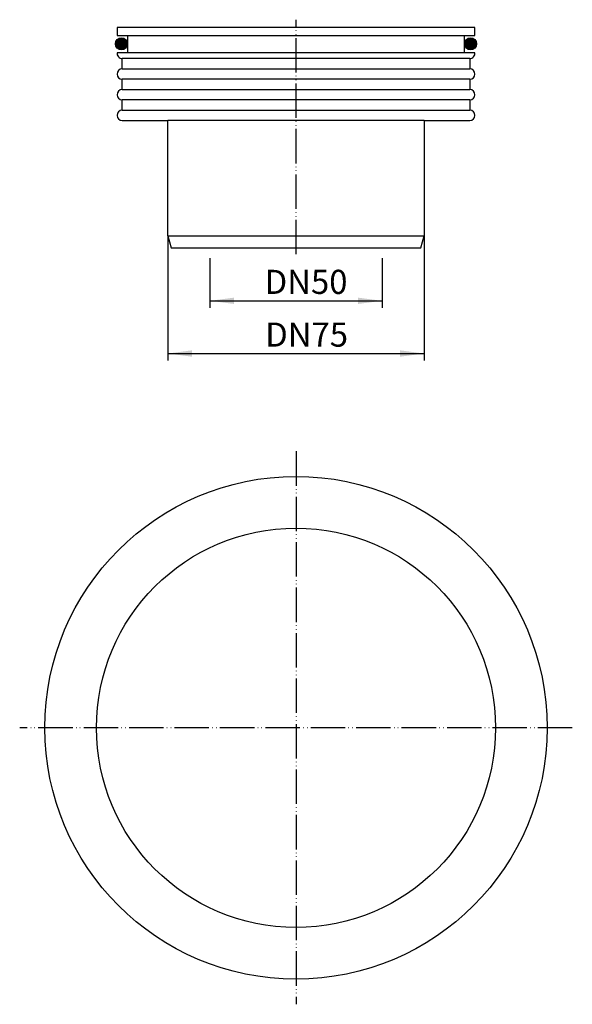
# Model space of a CAD drawing. Units: inches. Extents: x -80 to 106, y -332 to 223.
# Drawn here: x -80 to 80, y -332 to -46 of the extents above; entities that cross this region are included whole.
import ezdxf

# ---------------------------------------------------------------- set-up
doc = ezdxf.new("R2010")
doc.units = ezdxf.units.IN
doc.linetypes.add('PHANTOM', pattern=[13, 10, -1, 0, -1, 0, -1])
doc.layers.add('1', color=7, linetype='Continuous')
doc.styles.add('CONVERTER_11', font='txt.shx', dxfattribs={"width": 0.9})
doc.dimstyles.new('ME10_DIM_10', dxfattribs={"dimtxt": 7, "dimasz": 7, "dimexe": 2, "dimexo": 0, "dimgap": 2, "dimtad": 1, "dimdsep": 46, "dimtxsty": 'CONVERTER_11', "dimsah": 1, "dimcen": 0.09, "dimclrd": 4, "dimclre": 4, "dimclrt": 1, "dimadec": 0, "dimazin": 0, "dimtfac": 1, "dimtdec": 4, "dimtmove": 0, "dimatfit": 3, "dimfxl": 1, "dimtolj": 1, "dimtzin": 0, "dimarcsym": 0})
doc.dimstyles.new('ME10_DIM_11', dxfattribs={"dimtxt": 7, "dimasz": 7, "dimexe": 2, "dimexo": 0, "dimgap": 2, "dimtad": 1, "dimdec": 0, "dimdsep": 46, "dimtxsty": 'CONVERTER_11', "dimsah": 1, "dimcen": 0.09, "dimclrd": 4, "dimclre": 4, "dimclrt": 1, "dimadec": 0, "dimazin": 0, "dimtfac": 1, "dimtdec": 4, "dimtmove": 0, "dimatfit": 3, "dimfxl": 1, "dimtolj": 1, "dimtzin": 0, "dimarcsym": 0})

# ---------------------------------------------------------------- blocks, each defined once
blk = doc.blocks.new('HL900Isolierkappe__1', base_point=(216.2, 62))
at = {"layer": '1', "color": 2, "linetype": 'PHANTOM'}
for p, q in [((0, -171.4), (0, -332)), ((80.3, -251.7), (-80.3, -251.7))]:
    blk.add_line(p, q, dxfattribs=at)
at = {"layer": '1', "color": 7, "linetype": 'Continuous'}
for radius in [73, 58]:
    blk.add_circle((0, -251.7), radius, dxfattribs=at)
blk = doc.blocks.new('Reduziereinsatz', base_point=(0, -124.15))
at = {"layer": '1', "color": 7, "linetype": 'Continuous'}
for p, q in [((-52, -48.34), (-52, -50.64)), ((52, -48.34), (-52, -48.34)), ((52, -50.64), (52, -48.34)), ((-52, -50.64), (-49, -50.64)), ((-49, -50.64), (-49, -55.64)), ((-49, -50.64), (49, -50.64)), ((49, -50.64), (52, -50.64)), ((49, -55.64), (49, -50.64)), ((-51.99, -55.64), (-52, -55.64)), ((-49, -55.64), (-51.99, -55.64)), ((49, -55.64), (-49, -55.64)), ((51.99, -55.64), (49, -55.64)), ((52, -55.64), (51.99, -55.64)), ((-50.5, -60.34), (-50.5, -57.34)), ((50.5, -57.34), (-50.5, -57.34)), ((50.5, -57.34), (50.5, -60.34)), ((-50.5, -60.34), (50.5, -60.34)), ((-50.5, -66.34), (-50.5, -63.34)), ((50.5, -63.34), (-50.5, -63.34)), ((50.5, -63.34), (50.5, -66.34)), ((-50.5, -66.34), (50.5, -66.34)), ((-50.5, -72.34), (-50.5, -69.34)), ((50.5, -69.34), (-50.5, -69.34)), ((50.5, -69.34), (50.5, -72.34)), ((-50.5, -72.34), (50.5, -72.34)), ((-50.5, -75.34), (-37.25, -75.34)), ((-37.25, -108.84), (-37.25, -75.34)), ((37.25, -75.34), (-37.25, -75.34)), ((37.25, -75.34), (37.25, -108.84)), ((37.25, -75.34), (50.5, -75.34)), ((-37.25, -108.84), (-36.31, -112.34)), ((-37.25, -108.84), (37.25, -108.84)), ((36.31, -112.34), (37.25, -108.84)), ((-36.31, -112.34), (36.31, -112.34))]:
    blk.add_line(p, q, dxfattribs=at)
at = {"layer": '1', "color": 2, "linetype": 'PHANTOM'}
blk.add_line((0, -114.19), (0, -46.06), dxfattribs=at)
at = {"layer": '1', "color": 7, "linetype": 'Continuous'}
for centre, start, end in [((-50.5, -55.84), 172.3377, -90), ((50.5, -55.84), -90, 7.6623), ((-50.5, -61.84), 90, -90), ((50.5, -61.84), -90, 90), ((-50.5, -67.84), 90, -90), ((50.5, -67.84), -90, 90), ((-50.5, -73.84), 90, -90), ((50.5, -73.84), -90, 90)]:
    blk.add_arc(centre, 1.5, start, end, dxfattribs=at)
blk = doc.blocks.new('O-Ring_92x4', base_point=(-1.46, -115.03))
at = {"layer": '1', "linetype": 'Continuous'}
h = blk.add_hatch(color=3, dxfattribs=at)
edge = h.paths.add_edge_path()
edge.add_arc((-50.75, -53.06), 1.75, 0, 360)
h = blk.add_hatch(color=3, dxfattribs=at)
edge = h.paths.add_edge_path()
edge.add_arc((50.75, -53.06), 1.75, 0, 360)
at = {"layer": '1', "color": 7, "linetype": 'Continuous'}
for centre in [(-50.75, -53.06), (50.75, -53.06)]:
    blk.add_circle(centre, 1.75, dxfattribs=at)
blk = doc.blocks.new('*D8')
at = {"layer": '1', "color": 4, "linetype": 'Continuous'}
for p, q in [((-25, -115.34), (-25, -129.7)), ((25, -116.34), (25, -129.7)), ((-25, -127.7), (25, -127.7))]:
    blk.add_line(p, q, dxfattribs=at)
at = {"layer": '1', "color": 4}
for points in [[(-18, -126.78), (-18, -128.62), (-25, -127.7)], [(18, -128.62), (18, -126.78), (25, -127.7)]]:
    blk.add_solid(points, dxfattribs=at)
at = {"layer": '1', "color": 1, "insert": (-9.12, -125.7), "char_height": 7, "attachment_point": 7, "rotation": 0.0001, "line_spacing_factor": 0.60024, "style": 'CONVERTER_11'}
blk.add_mtext('\\C1;DN\\C1;50', dxfattribs=at)
blk = doc.blocks.new('*D9')
at = {"layer": '1', "color": 4, "linetype": 'Continuous'}
for p, q in [((-37.25, -108.84), (-37.25, -145.01)), ((37.25, -108.84), (37.25, -145.01)), ((-37.25, -143.01), (37.25, -143.01))]:
    blk.add_line(p, q, dxfattribs=at)
at = {"layer": '1', "color": 4}
for points in [[(-30.25, -142.08), (-30.25, -143.93), (-37.25, -143.01)], [(30.25, -143.93), (30.25, -142.08), (37.25, -143.01)]]:
    blk.add_solid(points, dxfattribs=at)
at = {"layer": '1', "color": 1, "insert": (-8.96, -141.01), "char_height": 7, "attachment_point": 7, "rotation": 0.0001, "line_spacing_factor": 0.60024, "style": 'CONVERTER_11'}
blk.add_mtext('\\C1;DN\\C1;75', dxfattribs=at)

msp = doc.modelspace()

# ---------------------------------------------------------------- linework, layer by layer
at = {"layer": '1', "color": 7, "linetype": 'Continuous'}
for p, q in [((-25, -115.337), (-25, -116.337)), ((25, -115.337), (25, -116.337))]:
    msp.add_line(p, q, dxfattribs=at)

# ---------------------------------------------------------------- block references
msp.add_blockref('HL900Isolierkappe__1', (216.2, 62))
at = {"layer": '1'}
for name, p in [('Reduziereinsatz', (0, -124.148)), ('O-Ring_92x4', (-1.462, -115.034))]:
    msp.add_blockref(name, p, dxfattribs=at)

# ---------------------------------------------------------------- dimensions: what is measured, and where the dimension line sits
for base, p1, p2, dimstyle, picture, middle, turn in [((-37.25, -143.006310091), (37.25, -108.837022847), (-37.25, -108.837022847), 'ME10_DIM_11', '*D9', (0.065029304, -137.506310091), 0.000138889), ((25, -127.7), (-25, -115.337), (25, -116.337), 'ME10_DIM_10', '*D8', (-0.086, -122.2), 0.00014)]:
    dim = msp.add_linear_dim(base=base, p1=p1, p2=p2, dimstyle=dimstyle, override={"dimpost": 'DN<>'}, dxfattribs=at)
    dim.commit()
    dim.dimension.update_dxf_attribs({"geometry": picture, "text_midpoint": middle, "text_rotation": turn})

doc.saveas('drawing.dxf')
